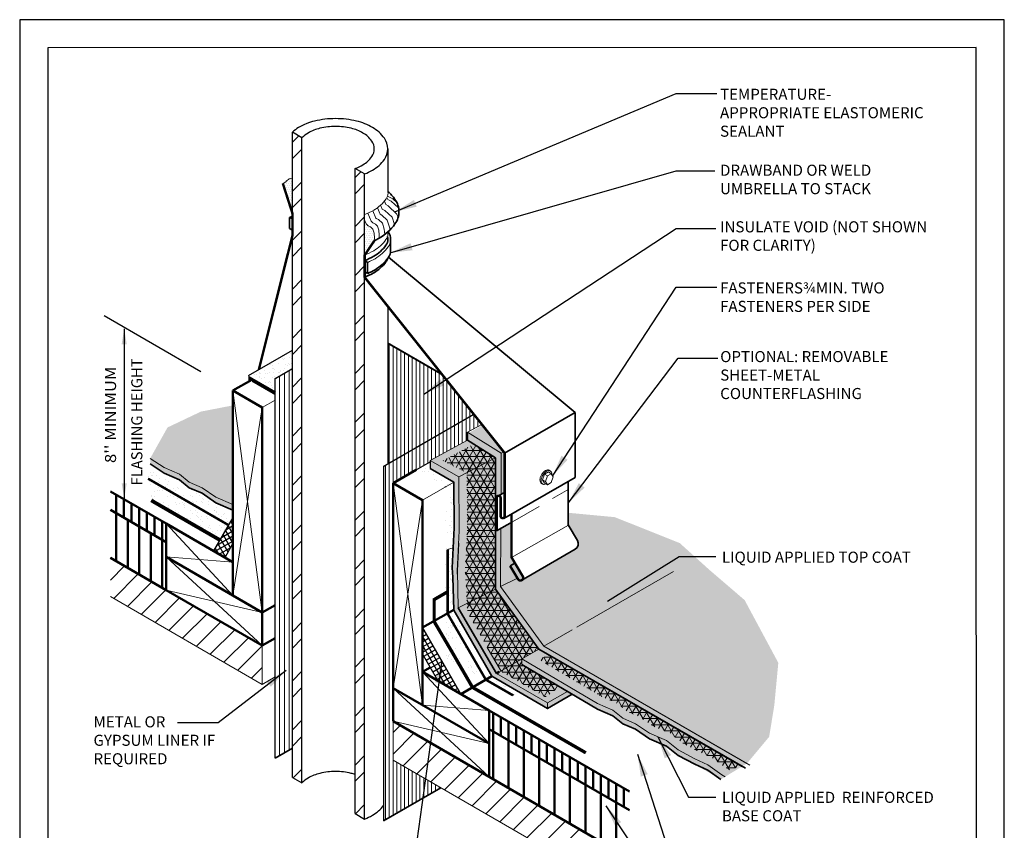
# Model space of a CAD drawing. Units: inches. Extents: x 10 to 18, y 0 to 10.
import ezdxf

# ---------------------------------------------------------------- set-up
doc = ezdxf.new("R2010")
doc.units = ezdxf.units.IN
doc.header["$MEASUREMENT"] = 0
doc.linetypes.add('HIDDEN', pattern=[0.375, 0.25, -0.125])
for name, color, linetype in [('Layer-1', 12, 'Continuous'), ('PDF9_PDF2_Geometry', 7, 'Continuous'), ('R-ANNO-DIMS', 3, 'Continuous'), ('R-ANNO-LDRS', 3, 'Continuous'), ('R-ANNO-TEXT', 2, 'Continuous'), ('R-FLSH', 6, 'Continuous'), ('R-MEMB-FILL-DK', 9, 'Continuous'), ('R-PIPE', 7, 'Continuous'), ('WOOD', 7, 'Continuous')]:
    doc.layers.add(name, color=color, linetype=linetype)
for name, color, linetype, lineweight in [('R-ANNO-TTBL', 2, 'Continuous', 25), ('R-DECK', 1, 'Continuous', 20), ('R-FBRC', 7, 'Continuous', 5), ('R-FSTN', 1, 'Continuous', 13), ('R-HIDD', 8, 'HIDDEN', 13), ('R-INSL', 6, 'Continuous', 50), ('R-MEMB', 3, 'Continuous', 50), ('R-MEMB-MEDM', 6, 'Continuous', 35), ('R-MEMB-PATT', 5, 'Continuous', 25), ('R-MEMB-THIN', 7, 'Continuous', 9), ('R-SLNT', 7, 'Continuous', 20), ('R-SLNT-PATT', 5, 'Continuous', 5), ('R-SMTL-MEDM', 4, 'Continuous', 35), ('R-SMTL-PATT', 5, 'Continuous', 5), ('R-SMTL-THIN', 8, 'Continuous', 9), ('R-WOOD-MEDM', 4, 'Continuous', 50), ('R-WOOD-THIN', 8, 'Continuous', 9)]:
    doc.layers.add(name, color=color, linetype=linetype, lineweight=lineweight)
doc.styles.add('ARIAL', font='arial.ttf')
doc.styles.get("Standard").update_dxf_attribs({"font": 'arial.ttf'})
doc.dimstyles.new('LEADER', dxfattribs={"dimtxt": 0.09, "dimasz": 0.18, "dimexe": 0.0625, "dimexo": 0.0625, "dimgap": 0.0625, "dimtad": 0, "dimtih": 1, "dimtoh": 1, "dimdec": 4, "dimzin": 0, "dimdsep": 46, "dimlunit": 3, "dimtxsty": 'Standard', "dimcen": 0.09375, "dimadec": 0, "dimazin": 0, "dimtfac": 1, "dimtdec": 4, "dimtofl": 0, "dimtmove": 0, "dimatfit": 3, "dimfxl": 1, "dimtolj": 1, "dimtzin": 0, "dimarcsym": 0})
pattern_1 = [(90, (9.846041276120495, -0.9102934924513377), (-0.03125, 6.938893903907228e-18), [])]
pattern_2 = [(0, (9.846041276120495, -0.9102934924513377), (0.0078125, 0.015625), [0, -0.015625])]
pattern_3 = [(45, (9.846041276120495, -0.9233187970679317), (-0.08838834764831843, 0.08838834764831845), [])]
pattern_4 = [(37.50000000000001, (9.65910428039701, -0.8819505677105397), (-0.003149667905480408, 0.09634118845065794), [0, -0.07600000000000001, 0, -0.085, 0, -0.08125]), (7.499999999999999, (9.65910428039701, -0.8819505677105397), (0.08848883526338636, 0.141107303261487), [0, -0.041, 0, -0.0685, 0, -0.02625]), (327.5, (9.59760428039701, -0.8819505677105397), (0.1557070930875748, 0.0002829526768482471), [0, -0.025, 0, -0.09000000000000001, 0, -0.1175]), (317.5, (9.59760428039701, -0.8819505677105397), (0.1503063302286147, 0.04388377824671247), [0, -0.0125, 0, -0.059, 0, -0.0675])]

# ---------------------------------------------------------------- blocks, each defined once
blk = doc.blocks.new('TEMPFA')
at = {"layer": 'R-FSTN', "color": 1}
for p, q in [((-0.0009359833281266106, 0.02079500568960313), (-0.02463085553038624, 0.0344752465339937)), ((0.03024093120811244, 0.03879500568960381), (0.006546059005852811, 0.0524752465339926)), ((-0.01652444059624614, -0.02420499431039502), (-0.04021931279850577, -0.01052475346600801)), ((-0.0009359833281266106, -0.05120499431039605), (-0.02463085553038624, -0.03752475346600903))]:
    blk.add_line(p, q, dxfattribs=at)
for points in [[(-0.04925664546719588, 0.03069295298301711, 0.05875186753532905), (-0.05914585441900044, 0.007703149130932729, 0.07234108405764664), (-0.06207645016944952, -0.01244625351949935, 0.1066170543909308), (-0.0580611517960179, -0.03106267333781432, 0.1568512196708498), (-0.04925664546719588, -0.04078242463040738, 0.0631884058039276), (-0.044285054076731, -0.04286909983898823, 0.1066170543910197)], [(-0.03999214464142042, 0.0253440909373488, 0.05875186753532905), (-0.04988135359322499, 0.002354287085264417, 0.07234108405764664), (-0.05281194934367406, -0.01779511556516766, 0.1066170543909308), (-0.04879665097024599, -0.03641153538348441, 0.1568512196708498), (-0.03999214464142042, -0.04613128667607569, 0.1568512196707352), (-0.02717233993917034, -0.04889633717832176, 0.08682051318415081), (-0.01217712579987307, -0.04471491767833058, 0.01043188964105902)], [(0.01693575672642567, 0.0631684549526419, 0.06318840580397897), (0.01264284729111154, 0.06643064178972935, 0.1568512196707352), (-0.0001769574111349925, 0.06919569229197542, 0.1066170543910197), (-0.01830689908804217, 0.06336483277798166, 0.07234108405767478), (-0.0342914957791649, 0.05075216108465597, 0.05875186753536434), (-0.04925664546719588, 0.03069295298301711, 0.05875186753532905)], [(0.034707052829269, 0.03105945612897898, 0.005960100233139523), (0.03472715281914418, 0.03274560863315301, 0.1066170543910443), (0.03071185444570546, 0.05136202845147864, 0.1568512196708129), (0.02190734811689055, 0.06108177974406104, 0.1568512196707352), (0.009087543414636912, 0.06384683024630533, 0.1066170543910197), (-0.009042398262266715, 0.05801597073231335, 0.07234108405767478), (-0.025026994953393, 0.04540329903898765, 0.05875186753536434), (-0.03999214464142042, 0.0253440909373488, 0.05875186753532905)]]:
    blk.add_lwpolyline(points, format="xyb", dxfattribs=at)
blk.add_lwpolyline([(-0.02463085553038624, -0.03752475346600903), (-0.04021931279850577, -0.01052475346600801), (-0.02463085553038624, 0.0344752465339937), (0.006546059005852811, 0.0524752465339926)], dxfattribs=at)
blk.add_lwpolyline([(0.03024093120811244, 0.03879500568960381), (0.04582938847623197, 0.01179500568960279), (0.03024093120811244, -0.03320499431039536), (-0.0009359833281266106, -0.05120499431039605), (-0.01652444059624614, -0.02420499431039502), (-0.0009359833281266106, 0.02079500568960313)], close=True, dxfattribs=at)

msp = doc.modelspace()

# ---------------------------------------------------------------- hatches: boundary and pattern name
at = {"layer": 'R-ANNO-TTBL'}
h = msp.add_hatch(dxfattribs=at)
h.set_pattern_fill('ANSI37', scale=0.29, angle=344.9242756869929)
h.set_pattern_definition([(29.92427568699291, (-1.463324489392019, 0.8452194111471316), (-0.01808349342596935, 0.03141734816169123), []), (119.9242756869929, (-1.463324489392019, 0.8452194111471316), (-0.03141734816169123, -0.01808349342596935), [])])
h.paths.add_polyline_path([(11.72948342638213, 5.951182449183654), (11.63595268277341, 5.787422807345547), (11.69233794933862, 5.886844595672912), (11.71298052229902, 5.922598580839273)], flags=17)
h.paths.add_polyline_path([(11.5749826142745, 5.683578968111784), (11.66813097382279, 5.629649325154499), (11.73288565291136, 5.743297001197615), (11.73288565291136, 5.956821337222928)])
h = msp.add_hatch(dxfattribs=at)
h.set_pattern_fill('ANSI37', scale=0.29, angle=344.9242756869929)
h.set_pattern_definition([(29.92427568699291, (-0.3477210307910283, -0.04909161338050527), (-0.01808349342596935, 0.03141734816169123), []), (119.9242756869929, (-0.3477210307910283, -0.04909161338050527), (-0.03141734816169123, -0.01808349342596935), [])])
h.paths.add_polyline_path([(13.27253557577049, 5.06144224436698), (13.27253557577049, 4.847903218628864), (13.39648988591963, 4.630357251568948), (13.58437095197434, 4.521580684167218)])
h.paths.add_polyline_path([(13.27268189960947, 5.06144224436698), (13.36885160720873, 4.89311178281791), (13.31246634064352, 4.992533571145275), (13.29182376768313, 5.028287556311636)], flags=17)
at = {"layer": 'R-DECK'}
h = msp.add_hatch(dxfattribs=at)
h.set_pattern_fill('ANSI31,_O', color=256)
h.set_pattern_definition(pattern_3)
h.paths.add_polyline_path([(11.97095654137798, 4.914323910774848), (11.19119789972592, 5.365776897613042), (11.19011487148902, 5.365005153405729), (10.73659477744487, 5.628246760394585), (10.73659477744487, 5.313324045214276), (11.97095654137798, 4.59992644562996)])
h = msp.add_hatch(dxfattribs=at)
h.set_pattern_fill('ANSI31,_O', color=256)
h.set_pattern_definition(pattern_3)
h.paths.add_polyline_path([(14.95484655010656, 2.875626328286584), (14.95484655010656, 3.18819753887438), (13.81422332895594, 3.848469781607917), (13.03446468730388, 4.299922768446106), (13.03446468730388, 3.983488187741334)])
at = {"layer": 'R-FBRC'}
h = msp.add_hatch(dxfattribs=at)
h.set_pattern_fill('NET3', color=256, scale=0.4)
h.set_pattern_definition([(0, (10.07499898665039, -0.7499512394005317), (0, 0.05), []), (59.99999999999999, (10.07499898665039, -0.7499512394005317), (-0.04330127018922193, 0.02500000000000001), []), (120, (10.07499898665039, -0.7499512394005317), (-0.04330127018922194, -0.02499999999999999), [])])
h.paths.add_polyline_path([(13.63492473432935, 4.9015120095263), (13.63243579156046, 4.905820158223523), (13.63089367771369, 4.908478301248118), (13.62849260001769, 4.907024750482233), (13.62842392876004, 4.90526525137169)], flags=17)
h.paths.add_polyline_path([(13.63089367771369, 4.908478301248115), (13.62869710302971, 4.912264539005731), (13.62849260001769, 4.907024750482231)], flags=17)
h.paths.add_polyline_path([(14.38725886377389, 4.580160327409332), (14.07925609638266, 4.761491328472737), (14.07925609638266, 4.806491328472726), (14.2187746635229, 4.8870424107681), (13.8649393584757, 5.37335137169127), (13.86493935847569, 5.846889874265639), (13.86493935847569, 6.439626770256739), (13.68861887450165, 6.55225807240305), (13.43947333577717, 6.417073422351631), (13.63368811098132, 6.319297866249589), (13.63580807752676, 5.847242186421683), (13.6191059035983, 5.523415688263954), (13.63921530930484, 5.181762655359124), (13.9080701978317, 4.707657103862861), (14.27188705540058, 4.496151511942212)])
h = msp.add_hatch(dxfattribs=at)
h.set_pattern_fill('NET3', color=256, scale=0.4)
h.set_pattern_definition([(0, (9.781873899636993, -0.9283540147614886), (0, 0.05), []), (59.99999999999999, (9.781873899636993, -0.9283540147614886), (-0.04330127018922193, 0.02500000000000001), []), (120, (9.781873899636993, -0.9283540147614886), (-0.04330127018922194, -0.02499999999999999), [])])
h.paths.add_polyline_path([(14.29401842367235, 4.841265655969954), (14.22160052531684, 4.79945516286025), (14.72666565398507, 4.501444593750626), (14.85431920700252, 4.445388465055726), (14.9336383528719, 4.381216700252163), (15.03513377843455, 4.336954699181073), (15.14827190404002, 4.259690610608945), (15.28825235227932, 4.200282941404629), (15.38698707651925, 4.122890997360673), (15.51453188875351, 4.054669002247862), (15.62426022188808, 4.003754661336351), (15.74049009629584, 3.920507145386913), (15.76583258157745, 3.905310897834968), (15.86091372684029, 3.938856693367426)])
at = {"layer": 'R-INSL'}
h = msp.add_hatch(dxfattribs=at)
h.set_pattern_fill('ANSI31', color=256, scale=0.5, angle=45, style=0)
h.set_pattern_definition([(90, (9.846041276120495, -0.9233187970679317), (-0.0625, 1.387778780781446e-17), [])])
h.paths.add_polyline_path([(11.19119789972592, 5.754314956437817), (11.19119789972592, 5.905776897613041), (10.73809213299951, 6.167377634003909), (10.73809213299951, 6.015915692828685)])
h.paths.add_polyline_path([(13.81422332895594, 4.388469781607916), (13.81422332895594, 4.237007840432689), (14.95484655010656, 3.576735597699151), (14.95484655010656, 3.72993065783266)])
h = msp.add_hatch(dxfattribs=at)
h.set_pattern_fill('ANSI31', color=256, scale=0.75, angle=45, style=0)
h.set_pattern_definition([(90, (9.846041276120495, -0.9233187970679317), (-0.09375, 1.387778780781446e-17), [])])
h.paths.add_polyline_path([(11.19119789972592, 5.754314956437817), (10.73809213299951, 6.015915692828685), (10.73809213299951, 5.62737763400391), (11.19011487148902, 5.365005153405729), (11.19119789972592, 5.36577689761304), (11.19119789972592, 5.635776897613042)])
h = msp.add_hatch(dxfattribs=at)
h.set_pattern_fill('LINE', color=256, angle=90, style=0)
h.set_pattern_definition([(90, (9.846041276120495, -0.9233187970679317), (-0.125, 7.653789711389858e-18), [])])
h.paths.add_polyline_path([(14.95484655010656, 3.188197538874381), (14.95484655010656, 3.576735597699151), (13.81422332895594, 4.23700784043269), (13.81422332895594, 3.848469781607918)])
at = {"layer": 'R-MEMB-FILL-DK'}
h = msp.add_hatch(color=256, dxfattribs=at)
h.dxf.hatch_style = 1
h.paths.add_polyline_path([(11.59490706912327, 6.074709737108741), (11.73288565291136, 6.016151658705185), (11.73288565291136, 6.866457194122198), (11.47257441729223, 6.815923605375168), (11.20134405042607, 6.687292668579836), (11.06048115379316, 6.436184475652501), (11.06120671271542, 6.390704623431625), (11.17341073314459, 6.316497902594231), (11.29815854410845, 6.261717763847588), (11.37754345911047, 6.197492789679948), (11.48149996824703, 6.152157513796908)])
h = msp.add_hatch(color=256, dxfattribs=at)
h.paths.add_polyline_path([(13.52280537071903, 4.845750223403833), (13.52258434104392, 4.846126658825184), (13.5225836883136, 4.845878211800278)], flags=17)
edge = h.paths.add_edge_path()
edge.add_line((13.52625577120447, 6.243573472043288), (13.53143385344146, 5.870973074600303))
edge.add_line((13.53143385344146, 5.870973074600303), (13.51465593485151, 5.545678017403867))
edge.add_line((13.51465593485151, 5.545678017403867), (13.52693509893649, 5.201889791995405))
edge.add_line((13.52693509893649, 5.201889791995405), (13.83502993388555, 4.665487287812018))
edge.add_line((13.83502993388555, 4.665487287812018), (14.28866706351623, 4.403579768905333))
edge.add_line((14.28866706351623, 4.403579768905333), (14.48987476600957, 4.519747090102975))
edge.add_line((14.48987476600957, 4.519747090102975), (14.69526163116512, 4.398829326345928))
edge.add_line((14.69526163116512, 4.398829326345928), (14.82000944212898, 4.344049187599287))
edge.add_line((14.82000944212898, 4.344049187599287), (14.89939435713101, 4.279824213431642))
edge.add_line((14.89939435713101, 4.279824213431642), (15.00335086626757, 4.234488937548602))
edge.add_line((15.00335086626757, 4.234488937548602), (15.00971757638451, 4.230140995139657))
edge.add_line((15.00971757638451, 4.230140995139657), (15.69564289016419, 3.827208816861588))
edge.add_line((15.69564289016419, 3.827208816861588), (15.9082208291993, 3.956543862553286))
edge.add_line((15.9082208291993, 3.956543862553286), (16.08952692233232, 4.174071208822099))
edge.add_line((16.08952692233232, 4.174071208822099), (16.13124819675395, 4.429801045672537))
edge.add_line((16.13124819675395, 4.429801045672537), (16.16382409392045, 4.774973454301275))
edge.add_line((16.16382409392045, 4.774973454301275), (15.89005141219771, 5.284547413395607))
edge.add_line((15.89005141219771, 5.284547413395607), (15.60534057992816, 5.528846488430425))
edge.add_line((15.60534057992816, 5.528846488430425), (15.36273234760613, 5.747838866874631))
edge.add_line((15.36273234760613, 5.747838866874631), (14.8351680543959, 5.958259099383802))
edge.add_line((14.8351680543959, 5.958259099383802), (14.4574906630288, 5.993807088642221))
edge.add_line((14.4574906630288, 5.993807088642221), (14.4574906630288, 5.897176357850775))
edge.add_line((14.4574906630288, 5.897176357850775), (14.53224102242655, 5.767704937489851))
edge.add_arc((14.48893975223732, 5.742704937489854), 0.05000000000000018, -59.79218998004569, 29.999999999996817, ccw=False)
edge.add_line((14.51409663982439, 5.699494626140228), (14.07969345429209, 5.446586656616918))
edge.add_arc((14.06830268916527, 5.465989624370382), 0.02249943749999778, 300.4156200279434, 391.2418384903621)
edge.add_line((14.08753938780805, 5.477658990811757), (13.9966970651111, 5.631137050052134))
edge.add_line((13.9966970651111, 5.631137050052134), (13.9966970651111, 5.91706305811678))
edge.add_line((13.9966970651111, 5.91706305811678), (13.87515354535206, 5.846889874265639))
edge.add_line((13.87515354535206, 5.846889874265639), (13.87515354535206, 6.115423602463555))
edge.add_arc((13.89145423942518, 6.115423602463556), 0.0163006940731254, 89.99999999997812, 180, ccw=False)
edge.add_line((13.89145423942519, 6.131724296536682), (13.94035632164456, 6.159957926869969))
edge.add_line((13.94035632164456, 6.159957926869969), (13.93860777675721, 6.481645013450061))
edge.add_line((13.93860777675721, 6.481645013450061), (13.76112508277201, 6.704405584098094))
edge.add_line((13.76112508277201, 6.704405584098094), (13.64916871133654, 6.643977452081307))
edge.add_line((13.64916871133654, 6.643977452081307), (13.64916871133654, 6.589437874200248))
edge.add_line((13.64916871133654, 6.589437874200248), (13.33455385541683, 6.417437561320303))
edge.add_line((13.33455385541683, 6.417437561320303), (13.33455385541683, 6.353974700048023))
edge.add_line((13.33455385541683, 6.353974700048023), (13.52625577120447, 6.243573472043288))
at = {"layer": 'R-MEMB-PATT'}
h = msp.add_hatch(dxfattribs=at)
h.set_pattern_fill('AR-SAND', color=256, scale=0.04, style=0)
h.set_pattern_definition([(37.50000000000001, (9.846041276120495, -0.9233187970679317), (-0.002519734324384326, 0.07707295076052635), [0, -0.0608, 0, -0.068, 0, -0.065]), (7.499999999999999, (9.846041276120495, -0.9233187970679317), (0.07079106821070909, 0.1128858426091896), [0, -0.0328, 0, -0.05480000000000001, 0, -0.021]), (327.5, (9.796841276120494, -0.9233187970679317), (0.1245656744700598, 0.000226362141478571), [0, -0.02, 0, -0.07200000000000001, 0, -0.094]), (317.5, (9.796841276120494, -0.9233187970679317), (0.1202450641828917, 0.03510702259736997), [0, -0.01, 0, -0.0472, 0, -0.05400000000000001])])
h.paths.add_polyline_path([(12.21595810649551, 7.313405740622464), (11.94265199982055, 7.155612386362506), (11.94199251177905, 7.156755508193765), (11.85848670962386, 7.108579472699766), (11.87105137463957, 7.06855047603052), (11.87105137463956, 7.084054264731769), (12.07209745729975, 6.967980254788392), (12.07209745729975, 7.084162244708399), (12.21595810649551, 7.16444511618054)])
h = msp.add_hatch(dxfattribs=at)
h.set_pattern_fill('AR-SAND', color=256, scale=0.05, style=0)
h.set_pattern_definition(pattern_4)
h.paths.add_polyline_path([(13.33455385541683, 6.353974700048024), (13.33455385541683, 6.408360165795073), (13.22070831035279, 6.342066146355182), (13.45105842580048, 6.206817009944189), (13.52131389224727, 6.246419502576075)])
h.paths.add_polyline_path([(13.53143385344146, 5.870973074600295), (13.52625577120447, 6.243573472043286), (13.45682506857142, 6.20348763718807), (13.46302854010829, 4.811341825693742), (13.94873103300435, 4.525530595510621), (14.0020987867222, 4.569030040653576), (13.5225836883136, 4.845878211800277), (13.5347894593211, 5.203615213635044), (13.51465593485151, 5.54567801740387)])
h = msp.add_hatch(dxfattribs=at)
h.set_pattern_fill('AR-SAND', color=256, scale=0.05, style=0)
h.set_pattern_definition(pattern_4)
h.paths.add_polyline_path([(11.29815854410845, 6.261717763847589), (11.17341073314459, 6.316497902594229), (11.06048115379316, 6.39118447565251), (11.04284851208899, 6.271206789320122), (11.73288565291136, 5.872813660315494), (11.73288565291136, 6.016151658705184), (11.59490706912327, 6.074709737108744), (11.48149996824704, 6.152157513796904), (11.37754345911048, 6.197492789679945)])
h = msp.add_hatch(dxfattribs=at)
h.set_pattern_fill('AR-SAND', color=256, scale=0.05, style=0)
h.set_pattern_definition(pattern_4)
h.paths.add_polyline_path([(11.04284851208899, 6.271206789320122), (11.06859365637192, 6.094534509353704), (11.73288565291136, 5.711005346331145), (11.73288565291136, 5.872813660315494)])
h = msp.add_hatch(dxfattribs=at)
h.set_pattern_fill('AR-SAND', color=256, scale=0.05, style=0)
h.set_pattern_definition([(37.50000000000001, (10.27879975440684, -2.441809761627184), (-0.003149667905480408, 0.09634118845065794), [0, -0.07600000000000001, 0, -0.085, 0, -0.08125]), (7.499999999999999, (10.27879975440684, -2.441809761627184), (0.08848883526338636, 0.141107303261487), [0, -0.041, 0, -0.0685, 0, -0.02625]), (327.5, (10.21729975440684, -2.441809761627184), (0.1557070930875748, 0.0002829526768482249), [0, -0.025, 0, -0.09000000000000001, 0, -0.1175]), (317.5, (10.21729975440684, -2.441809761627184), (0.1503063302286147, 0.04388377824671246), [0, -0.0125, 0, -0.059, 0, -0.0675])])
h.paths.add_polyline_path([(13.67168792669187, 4.929222229423356), (13.67157503248054, 4.929287329512161), (13.67161867664421, 4.93056648936615), (13.47712084159339, 4.81855480873787)], flags=17)
h.paths.add_polyline_path([(14.00470799439785, 5.12250687139022), (14.00470454657508, 5.122391288211542), (14.00480722716823, 5.122450422164393)])
h.paths.add_polyline_path([(13.78722763356096, 4.637888616851581), (13.67877353545716, 4.82561345620722), (13.67589258293053, 4.827276774923994), (13.56712118000607, 4.764656498208018)])
h.paths.add_polyline_path([(13.87400107705575, 4.687987287811817), (13.89557506431239, 4.700443035161931), (13.85213717056207, 4.725521914811711)])
h.paths.add_polyline_path([(13.5146559348515, 5.545678017403872), (13.52377061887923, 5.722396103513857), (13.47712084159339, 5.695462842040239), (13.47712084159339, 4.81855480873787), (13.58543806442912, 4.880934907558241), (13.59249443621461, 5.08774898631003), (13.52693509893649, 5.201889791995399), (13.51907523394716, 5.470595393810754)])
h = msp.add_hatch(dxfattribs=at)
h.set_pattern_fill('AR-SAND', color=256, scale=0.05, style=0)
h.set_pattern_definition([(37.50000000000001, (9.743605327797583, -0.9341289283255545), (-0.003149667905480408, 0.09634118845065794), [0, -0.07600000000000001, 0, -0.085, 0, -0.08125]), (7.499999999999999, (9.743605327797583, -0.9341289283255545), (0.08848883526338636, 0.141107303261487), [0, -0.041, 0, -0.0685, 0, -0.02625]), (327.5, (9.682105327797583, -0.9341289283255545), (0.1557070930875748, 0.0002829526768482471), [0, -0.025, 0, -0.09000000000000001, 0, -0.1175]), (317.5, (9.682105327797583, -0.9341289283255545), (0.1503063302286147, 0.04388377824671247), [0, -0.0125, 0, -0.059, 0, -0.0675])])
h.paths.add_polyline_path([(13.42957540082334, 4.789568777031093), (13.49034191687974, 4.684367415448994), (13.49040827194498, 4.684329105334216), (13.42962993957686, 4.789600264995116)], flags=17)
at = {"layer": 'R-SLNT-PATT'}
h = msp.add_hatch(dxfattribs=at)
h.set_pattern_fill('DOTS', color=256, scale=0.25, style=0)
h.set_pattern_definition(pattern_2)
h.paths.add_polyline_path([(12.21595810649551, 8.711846310532763), (12.19930002525034, 8.710176745878513), (12.18921735853584, 8.706577509478445), (12.18273565482534, 8.701538619446666), (12.16905202510682, 8.690740910246472), (12.16185009909872, 8.682822661790887), (12.14960691397544, 8.675624188990753), (12.13801582015491, 8.669727486846028), (12.21595810649551, 8.425973869369388)])
h = msp.add_hatch(dxfattribs=at)
h.set_pattern_fill('DOTS', color=256, scale=0.25, style=0)
h.set_pattern_definition(pattern_2)
h.paths.add_polyline_path([(12.8788722212573, 8.266205443532245), (12.86867150965533, 8.299341880571903), (12.85082022723086, 8.315910073511528), (12.83041872978486, 8.326105880615884), (12.81639276989266, 8.341399616852616), (12.80287358649313, 8.372990500164589), (12.80287358649313, 8.0871180590012), (12.88081587283374, 8.203364441524586), (12.88269746954752, 8.226696620657325)])
at = {"layer": 'R-SMTL-PATT'}
h = msp.add_hatch(dxfattribs=at)
h.set_pattern_fill('ANSI31', color=256, scale=0.25, angle=45, style=0)
h.set_pattern_definition(pattern_1)
h.paths.add_polyline_path([(12.99124890506572, 6.390434094372537), (13.68990027974511, 6.793800653613378), (13.43201516144285, 7.117475231820066), (12.99124890506572, 7.371951748589103)])
h = msp.add_hatch(dxfattribs=at)
h.set_pattern_fill('ANSI31', color=256, scale=0.3125, angle=45, style=0)
h.set_pattern_definition([(90, (9.846041276120495, -0.9102934924513377), (-0.0390625, 6.938893903907228e-18), [])])
h.paths.add_polyline_path([(12.074500775714, 3.999015619785794), (12.21595810649551, 4.080686047791345), (12.21595810649551, 7.164445116180538), (12.074500775714, 7.082774688174986)])
h = msp.add_hatch(dxfattribs=at)
h.set_pattern_fill('ANSI31', color=256, scale=0.25, angle=45, style=0)
h.set_pattern_definition(pattern_1)
h.paths.add_polyline_path([(13.63906356546508, 6.583913379031362), (13.63906356546508, 6.649142789272581), (13.75476016992788, 6.712394259418753), (13.68990027974511, 6.793800653613378), (12.99124890506572, 6.390434094372536), (12.95722563292026, 6.370790749040633), (12.95722563292026, 3.491079722875289), (13.03446468730388, 3.535673711715627), (13.03446468730388, 6.234538340453046), (13.33455385541683, 6.408360165795073), (13.33455385541683, 6.417437561320303)])
h = msp.add_hatch(dxfattribs=at)
h.set_pattern_fill('ANSI31', color=256, scale=0.25, angle=45, style=0)
h.set_pattern_definition([(90, (9.846041276120495, -0.9233187970679317), (-0.03125, 6.938893903907228e-18), [])])
h.paths.add_polyline_path([(13.42243581321464, 3.759668945698007), (13.26616472919933, 3.849821210239574), (13.03364146410841, 3.583785263466278), (13.03354127612049, 3.535140580020329)])
h.paths.add_polyline_path([(13.26616472919933, 3.849821210239574), (13.03446468730388, 3.983488187741334), (13.03364146410841, 3.583785263466277)])
at = {"layer": 'R-SMTL-THIN'}
h = msp.add_hatch(dxfattribs=at)
h.set_pattern_fill('ANSI32', color=256, scale=0.75, style=0)
h.set_pattern_definition([(45, (9.846041276120495, -0.9233187970679317), (-0.1988737822087165, 0.1988737822087165), []), (45, (9.978623797370496, -0.9233187970679317), (-0.1988737822087165, 0.1988737822087165), [])])
h.paths.add_polyline_path([(12.21595810649551, 3.844167855939993), (12.29353371925615, 3.799379555030089), (12.29353371925615, 9.04041727040623), (12.21595810649551, 9.085205571316134)])
h.paths.add_polyline_path([(12.80287358649313, 8.74634976094795), (12.72529797373249, 8.791138061857858), (12.72529797373249, 3.550100346481717), (12.80287358649314, 3.505312045571807)])

# ---------------------------------------------------------------- linework, layer by layer
msp.add_line((13.33455385541683, 6.417437561320303), (13.33455385541683, 6.353974700048023))
at = {"layer": 'Layer-1', "color": 7, "linetype": 'Continuous'}
for p, q in [((11.73288565291136, 5.956821337222931), (11.57503695026944, 5.683547509470738)), ((13.27253557577049, 5.06144224436698), (13.58472243373707, 4.520972185237058))]:
    msp.add_line(p, q, dxfattribs=at)
at = {"layer": 'PDF9_PDF2_Geometry', "lineweight": 25}
for points in [[(17.99999999999999, 0), (17.99999999999999, 10), (9.999999999999998, 10), (9.999999999999998, 0)], [(10.22874769088995, 9.771852800440541), (10.22746693150301, 0.2275000000000014), (17.77510093551619, 0.2275), (17.77125230911005, 9.77314719955946)]]:
    msp.add_lwpolyline(points, close=True, dxfattribs=at)
at = {"layer": 'R-ANNO-LDRS'}
for p, q in [((11.47207970213286, 7.139615243402499), (10.68715552641926, 7.592682124433033)), ((10.84905509765556, 7.488170690277501), (10.84905509765556, 6.109342929644724))]:
    msp.add_line(p, q, dxfattribs=at)
for points in [[(10.82822176432223, 7.363170690277501), (10.8698884309889, 7.363170690277501), (10.84905509765556, 7.488170690277501)], [(10.82822176432223, 6.234342929644724), (10.8698884309889, 6.234342929644724), (10.84905509765556, 6.109342929644724)]]:
    msp.add_solid(points, dxfattribs=at)
at = {"layer": 'R-ANNO-TTBL', "color": 7}
for p, q in [((11.66813097382279, 5.629649325154497), (11.73288565291136, 5.743297001197615)), ((13.39648988591962, 4.630357251568952), (13.27253557577049, 4.84790321862886))]:
    msp.add_line(p, q, dxfattribs=at)
at = {"layer": 'R-DECK'}
for p, q in [((10.73659477744487, 5.313324045214278), (11.97095654137798, 4.599926445629959)), ((11.97095654137798, 4.599926445629959), (11.97095654137798, 4.914323910774848)), ((11.97095654137798, 4.599926445629959), (12.074500775714, 4.659707737196896)), ((13.03446468730388, 4.299922768446106), (13.03446468730388, 3.983488187741334)), ((13.03446468730388, 3.983488187741334), (14.95484655010656, 2.875626328286584))]:
    msp.add_line(p, q, dxfattribs=at)
at = {"layer": 'R-FBRC'}
for points in [[(11.06048115379316, 6.436184475652503), (11.17341073314459, 6.361497902594222), (11.29815854410845, 6.306717763847582), (11.37754345911048, 6.242492789679938), (11.48149996824704, 6.197157513796897), (11.59490706912327, 6.119709737108737), (11.73288565291136, 6.061151658705176)], [(14.07925609638266, 4.806491328472729), (14.69526163116512, 4.443829326345919), (14.82000944212899, 4.389049187599279), (14.89939435713101, 4.324824213431635), (15.00335086626757, 4.279488937548595), (15.11675796714381, 4.202041160860435), (15.25473655093189, 4.143483082456874), (15.3511325866767, 4.067924289318472), (15.48533093376891, 3.996143408394391), (15.5911775612534, 3.94703019285443), (15.7045846065183, 3.865804476509349), (15.73221006244588, 3.849239279278462)]]:
    msp.add_lwpolyline(points, dxfattribs=at)
at = {"layer": 'R-FLSH'}
for p, q in [((11.85848670962386, 7.108579472699766), (12.21595810649551, 7.314811306408435)), ((13.22070831035279, 6.342066146355182), (13.33455385541683, 6.408360165795073)), ((13.45682506857142, 6.203487637188065), (13.46500415852429, 6.208209836974082))]:
    msp.add_line(p, q, dxfattribs=at)
for points, const_width in [([(11.87345469305381, 7.067162919497111), (11.87345469305381, 7.082666708198358), (12.074500775714, 6.966592698254978)], 0.03), ([(11.69649646988393, 5.89382296493197), (11.04284851208899, 6.271206789320122)], 0.02)]:
    msp.add_lwpolyline(points, dxfattribs=dict(at, const_width=const_width))
msp.add_lwpolyline([(14.05810169915911, 4.536696744082646, 0, 0, 0), (14.01057237791576, 4.509255677668399, 0.02, 0.02, 0), (13.78722763356096, 4.637888616851584, 0.02, 0.02, 0), (13.63243579156031, 4.905820158224262, 0.02, 0.02, 0), (13.47712084159339, 5.173536677118543, 0.02, 0.02, 0), (13.47712084159339, 5.695462842040239, 0, 0, 0)], format="xyseb", dxfattribs=at)
at = {"layer": 'R-HIDD'}
msp.add_line((14.0038857485381, 5.92121344642848), (14.46055178058011, 6.184869702957696), dxfattribs=at)
at = {"layer": 'R-INSL'}
for p, q in [((10.73809213299951, 6.167377634003909), (11.19119789972592, 5.905776897613041)), ((10.73659477744487, 6.016780191461226), (11.19119789972592, 5.754314956437817)), ((11.19011487148902, 5.365005153405729), (10.73659477744487, 5.628246760394587)), ((13.81422332895594, 4.388469781607915), (14.95484655010656, 3.72993065783266)), ((14.95484655010656, 3.576735597699151), (13.81422332895594, 4.23700784043269)), ((13.81422332895594, 4.23700784043269), (13.81422332895594, 3.848469781607917)), ((14.95484655010656, 3.18819753887438), (13.81422332895594, 3.848469781607917))]:
    msp.add_line(p, q, dxfattribs=at)
at = {"layer": 'R-MEMB', "const_width": 0.03}
msp.add_lwpolyline([(11.62640677606435, 5.772480954541773), (11.06859365637192, 6.094534509353704)], dxfattribs=at)
at = {"layer": 'R-MEMB'}
msp.add_lwpolyline([(14.59994981460402, 4.043734997002946, 0.027, 0.027, 0), (13.67898576593999, 4.575453838413173, 0.027, 0.027, 0), (13.58497225630738, 4.738114220125089, 0.027, 0.027, 0), (13.52419392393933, 4.843385379785851, 0.027, 0.027, 0), (13.36756997437077, 5.110131473592026, 0.027, 0.027, 0), (13.36756997437077, 5.288717960217536, 0.027, 0.027, 0), (13.47583920875542, 5.35122723183447, 0, 0, 0)], format="xyseb", dxfattribs=at)
at = {"layer": 'R-MEMB-MEDM'}
for p, q in [((13.63906356546508, 6.64914278927258), (13.63906356546508, 6.583913379031361)), ((13.8653622036425, 6.439356662095336), (13.63906356546508, 6.583913379031361)), ((13.8649393584757, 5.373351371691271), (13.86493935847569, 6.439626770256739)), ((13.8649393584757, 5.373351371691271), (14.2187746635229, 4.887042410768099)), ((13.52693509893649, 5.201889791995402), (13.83502993388562, 4.665487287811906)), ((13.56264394557815, 5.222506304216414), (13.87400107705575, 4.687987287811815))]:
    msp.add_line(p, q, dxfattribs=at)
for points in [[(11.06048115379316, 6.39118447565251), (11.17341073314459, 6.316497902594229), (11.29815854410845, 6.261717763847589), (11.37754345911048, 6.197492789679945), (11.48149996824704, 6.152157513796904), (11.59490706912327, 6.074709737108744), (11.73288565291136, 6.016151658705184), (11.7352869947479, 6.014269397783562)], [(13.51907523394716, 5.4705953938108), (13.51465593485151, 5.545678017403867), (13.53143385344146, 5.870973074600295), (13.52625577120447, 6.243573472043288), (13.33455385541683, 6.353974700048023)], [(13.52693509893649, 5.201889791995402), (13.51907523394716, 5.47059539381082)], [(14.21877466350147, 4.887042410780472), (15.8695851487812, 3.933850245575583)], [(14.2187746635229, 4.887042410768099), (15.89593004088675, 3.918736302174237)], [(13.52280537071902, 4.845750223403833), (13.5225836883136, 4.845878211800278), (13.52259173549443, 4.846114065343816)], [(14.07925609638266, 4.761491328472737), (14.69526163116512, 4.398829326345926), (14.82000944212899, 4.344049187599286), (14.89939435713101, 4.279824213431643), (15.00335086626757, 4.234488937548602), (15.11675796714381, 4.157041160860442), (15.25473655093189, 4.098483082456881), (15.3511325866767, 4.022924289318479), (15.48533093376891, 3.951143408394398), (15.5911775612534, 3.902030192854437), (15.69564289016419, 3.827208816861588)], [(14.48987476600957, 4.519747090102975), (14.28866706351607, 4.40357976890524), (13.83502993388562, 4.665487287811906)], [(14.28866706351616, 4.403579768905296), (13.83502993388562, 4.665487287811906)]]:
    msp.add_lwpolyline(points, dxfattribs=at)
at = {"layer": 'R-MEMB-THIN'}
for p, q in [((13.63906356546508, 6.64914278927258), (13.75476016992788, 6.712394259418754)), ((13.33455385541683, 6.417437561320303), (13.63906356546508, 6.583913379031362)), ((13.91328273355484, 6.479003127887681), (13.93267367133667, 6.48909297741818)), ((13.56882258581322, 6.285545842699896), (13.86493935847569, 6.439626770256739)), ((13.47712084159339, 5.695462842040239), (13.52304489414649, 5.708325546002081)), ((13.90583215570485, 5.393756831033645), (14.04404203121745, 5.462723401837867)), ((14.52678725883856, 5.064873565587394), (15.31153133540708, 5.517945769439206)), ((13.56264394557815, 5.222506304216414), (13.8649393584757, 5.373351371691269)), ((13.90583215570485, 5.393756831033646), (14.25774580669304, 4.909542410768007)), ((14.25774579414183, 4.909542403521566), (14.48781611566842, 5.042373565587486)), ((13.62436121914834, 4.902028421675359), (13.63232895486025, 4.906004312740208)), ((13.63976402544599, 4.893135607312843), (13.62436121914808, 4.902028421675212)), ((13.62450773361618, 4.905782424218121), (13.63041978973471, 4.909295142383531)), ((13.87400107705575, 4.687987287811816), (14.2187746635229, 4.8870424107681)), ((14.07925609638266, 4.806491328472726), (14.07925609638266, 4.761491328472734)), ((14.2886670635162, 4.44857976890531), (13.87400107705582, 4.687987287811853)), ((14.28866706351614, 4.448579768905272), (13.87400107705575, 4.687987287811816)), ((14.2886670635162, 4.448579768905311), (14.45128399781316, 4.542466699696521)), ((14.28866706351607, 4.40357976890524), (14.2886670635162, 4.448579768905311))]:
    msp.add_line(p, q, dxfattribs=at)
for points in [[(13.91097592668515, 6.142995147931257), (13.91328273355484, 6.479003127887681), (13.63889539008611, 6.649247133918623)], [(13.55724657616395, 5.461683782521659), (13.5536270780218, 5.523178017403874), (13.57040499661175, 5.848473074600301), (13.56882258581322, 6.285545842699896), (13.33455385541683, 6.417437561320303)], [(13.90583215570485, 5.393756831033646), (13.90907752977658, 5.866475895805126)], [(13.56264394557815, 5.222506304216413), (13.55588833525946, 5.521872479928925), (13.56753405121939, 5.747662932956107)], [(13.62436121914834, 4.902028421675359), (13.62500884727941, 4.918621988758463)], [(15.9071494748908, 3.957162471784673), (14.25774579414183, 4.909542403521566)], [(15.93349436699635, 3.942048528383326), (14.25774580669304, 4.909542410768007)]]:
    msp.add_lwpolyline(points, dxfattribs=at)
at = {"layer": 'R-PIPE'}
for p, q in [((12.21595810649551, 3.844167855939993), (12.21595810649551, 9.085205571316138)), ((12.29353371925615, 9.04041727040623), (12.21595810649551, 9.085205571316134)), ((12.29353371925615, 3.799379555030089), (12.29353371925615, 9.04041727040623)), ((12.99124890506572, 8.950730485499786), (12.99124890506572, 8.60491203685692)), ((12.72529797373249, 3.550100346481718), (12.72529797373249, 8.791138061857854)), ((12.80287358649313, 8.74634976094795), (12.72529797373249, 8.791138061857858)), ((12.80287358649314, 3.505312045571807), (12.80287358649313, 8.74634976094795)), ((12.99124890506572, 7.67068602994528), (12.99124890506572, 6.390434094372536)), ((12.21595810649551, 3.844167855939993), (12.29353371925615, 3.799379555030089)), ((12.72529797373249, 3.550100346481718), (12.80287358649314, 3.505312045571807))]:
    msp.add_line(p, q, dxfattribs=at)
for points in [[(12.56633521286128, 9.19605452007638, 0.0587518675353824), (12.39572061124798, 9.175937226618991, 0.07234108405766347), (12.2658758596845, 9.124200773936941, 0.05279291353805154), (12.21595810649551, 9.085205571316138, 0.1575655217591962)], [(12.56633521286128, 9.132651755335822, 0.05875186753537506), (12.43981509822339, 9.117733675345214, 0.07234108405765972), (12.34352807063255, 9.079368249042918, 0.06924658133402173), (12.29353371925615, 9.040417270406227, 0.156851219670782)], [(12.80287358649313, 8.74634976094795, 0.03660594639277766), (12.86679456603806, 8.777260197062638, 0.1066170543910046), (12.9636855894208, 8.865027630909434, 0.1568512196707722), (12.99124890506572, 8.950730485499786, 0.1568512196707791), (12.9636855894208, 9.036433340090142, 0.1066170543910079), (12.86679456603806, 9.124200773936941, 0.07234108405767024), (12.73694981447458, 9.175937226618995, 0.05875186753537893), (12.56633521286128, 9.19605452007638, 0.0587518675353824)], [(12.72529797373249, 8.791138061857858, 0.05139818735180592), (12.78914235509001, 8.822092721956658, 0.1066170543910132), (12.86099238005769, 8.887177103286103, 0.1568512196707787), (12.88143209519474, 8.950730485499786, 0.15685121967076), (12.8609923800577, 9.014283867713477, 0.1066170543910042), (12.78914235509001, 9.079368249042918, 0.07234108405765743), (12.69285532749918, 9.117733675345214, 0.05875186753537446), (12.56633521286128, 9.132651755335822, 0.05843371558688365)], [(12.56633521286128, 3.891614039959685, 0.05875186753537506), (12.43981509822339, 3.876695959969079, 0.07234108405765972), (12.34352807063255, 3.838330533666779, 0.06924658133402173), (12.29353371925615, 3.799379555030089, 0.156851219670782)], [(12.72529797373249, 3.867308837362064, 0.02346212553230794), (12.69285532749918, 3.876695959969079, 0.05875186753537446), (12.56633521286128, 3.891614039959685, 0.05875186753537506)], [(12.80287358649314, 3.505312045571807, 0.03660594639277766), (12.86679456603806, 3.536222481686495, 0.09780026392788653), (12.95722563292026, 3.615309633559984, 0.1568512196707691)]]:
    msp.add_lwpolyline(points, format="xyb", dxfattribs=at)
at = {"layer": 'R-SLNT'}
for points in [[(12.13801582015491, 8.669727486846028), (12.21595810649551, 8.42597386936939), (12.21595810649551, 8.711846310532763), (12.19930002525034, 8.710176745878513), (12.18921735853584, 8.706577509478443), (12.18273565482537, 8.701538619446673), (12.16905202510682, 8.690740910246472), (12.16185009909872, 8.682822661790883), (12.14960691397544, 8.675624188990756)], [(12.80287358649314, 8.372990500164573), (12.81639276989267, 8.341399616852616), (12.83041872978485, 8.32610588061588), (12.85082022723086, 8.315910073511528), (12.86867150965533, 8.299341880571902), (12.8788722212573, 8.266205443532247), (12.88269746954752, 8.226696620657325), (12.88081587283374, 8.203364441524588), (12.80287358649314, 8.08711805900121)]]:
    msp.add_lwpolyline(points, close=True, dxfattribs=at)
msp.add_lwpolyline([(12.80287358649313, 8.41675070654545, 0.03590682954907352), (12.87740363740793, 8.452919896493846, 0.1066170543910073), (12.97739588245539, 8.543496530386225, 0.1568512196707786), (12.99253377443176, 8.590564908210101, 0.04468850295501001), (12.99124890506572, 8.60491203685692, 0.1066170543910094)], format="xyb", dxfattribs=at)
at = {"layer": 'R-SLNT-PATT'}
for p, q in [((12.94473761447269, 8.46187022812833), (12.93168007941618, 8.492382357013726)), ((12.97466411599886, 8.497220882001962), (12.96287678312037, 8.524764872383548)), ((12.99095330534701, 8.539386888756294), (12.9842752610177, 8.55499177500752))]:
    msp.add_line(p, q, dxfattribs=at)
for points in [[(12.98891607867935, 8.565558336579567), (13.0321617648882, 8.543945968377272), (13.06470121308056, 8.513745345084189)], [(12.97466411599886, 8.497220882001962), (12.99333347548264, 8.487890724322977), (13.06547341886598, 8.42093595478832), (13.07430917903349, 8.392233485596694)], [(12.99095330534701, 8.539386888756294), (13.01921900175302, 8.525260887025848), (13.07864850511605, 8.470102974299362)], [(12.8281284454064, 8.42754195790667), (12.85536391306297, 8.363899616852613), (12.86938987295516, 8.348605880615882), (12.88979137040115, 8.338410073511529), (12.90764265282563, 8.321841880571899), (12.9178433644276, 8.288705443532248), (12.92166861271782, 8.249196620657326), (12.91978701600404, 8.225864441524589), (12.91782775273351, 8.222942314418717)], [(12.8683954095482, 8.447826055026525), (12.89371555057572, 8.38865934376863), (12.89693881003053, 8.385144740824998), (12.91567689667152, 8.375780236214396), (12.94710034433572, 8.346615399126005), (12.96219417271197, 8.297583947871143), (12.96630886251656, 8.255085647541126)], [(12.90691261250178, 8.472198897737545), (12.92963023814348, 8.419113601121417), (12.9415624229419, 8.413150398917256), (12.9865580358458, 8.371388917680115), (13.00654498099633, 8.306462452210042), (13.00795279619902, 8.291921926402637)], [(12.94473761447269, 8.46187022812833), (12.96744794921226, 8.45052056162012), (13.02601572735589, 8.396162436234217), (13.04487087749006, 8.334912543121533)]]:
    msp.add_lwpolyline(points, dxfattribs=at)
at = {"layer": 'R-SMTL-MEDM'}
for p, q in [((12.21595810649551, 8.42597386936939), (12.21595810649551, 8.24597386936939)), ((12.19345810649551, 8.393964250426162), (12.21595810649551, 8.380973869369392)), ((12.19345810649551, 8.303964250426162), (12.19345810649551, 8.393964250426162)), ((12.21595810649551, 8.380973869369392), (12.21595810649551, 8.290973869369392)), ((12.19345810649551, 8.303964250426162), (12.21595810649551, 8.290973869369392)), ((13.01306164329533, 8.203524419547527), (13.01374486147335, 8.126330980628481)), ((12.80287358649314, 7.952118059001208), (12.80287358649314, 8.042118059001208)), ((12.80287358649314, 8.042118059001208), (12.82735218155078, 8.027985335555293)), ((12.82537358649314, 8.029127677944441), (12.82537358649314, 7.939127677944441)), ((12.99756930808828, 8.06992747297318), (14.51231669255634, 6.809671868761697)), ((12.80287358649314, 7.952118059001208), (12.82735218155078, 7.937985335555293)), ((13.94035632164456, 6.47945039464998), (14.51231669255634, 6.809671868761694)), ((14.51231669255634, 6.281112026933883), (14.51231669255634, 6.809671868761694)), ((14.51231669255634, 6.800869932176008), (14.51231669255634, 6.809671868761694)), ((13.93412458990029, 5.94729266082209), (14.51231669255634, 6.281112026933883)), ((14.4574906630288, 5.897176357850775), (14.4574906630288, 6.24945820402756)), ((13.89145423942518, 6.131724296536678), (13.94187563256218, 6.16083510143724)), ((13.87515354535206, 5.84688987426564), (14.0038857485381, 5.92121344642848)), ((14.53224102242654, 5.767704937489849), (14.4574906630288, 5.897176357850775)), ((14.07955240791528, 5.44650453992451), (14.51409663982439, 5.699494626140229)), ((13.98455473924241, 5.562170425378762), (14.02393156443577, 5.585124376920946)), ((12.21595810649551, 4.080686047791346), (12.074500775714, 3.999015619785794)), ((13.42243581321464, 3.759668945698007), (12.95722563292026, 3.491079722875289))]:
    msp.add_line(p, q, dxfattribs=at)
for points, const_width in [([(12.13801582015491, 8.669727486846028), (12.21595810649551, 8.42597386936939), (12.21595810649551, 8.24597386936939), (11.94265199982055, 7.155612386362506)], 0.02), ([(13.94035632164456, 6.47945039464998), (12.80287358649314, 7.90711805900121), (12.80287358649314, 8.08711805900121), (12.88081587283374, 8.203364441524588)], 0.02), ([(13.43201516144285, 7.117475231820066), (12.99124890506572, 7.371951748589103)], 0.015), ([(12.074500775714, 3.999015619785794), (12.074500775714, 7.082774688174986), (12.21595810649551, 7.164445116180538)], 0.01125), ([(12.95722563292026, 3.491079722875289), (12.95722563292026, 6.370790749040635), (13.68990027974511, 6.793800653613378)], 0.01125)]:
    msp.add_lwpolyline(points, dxfattribs=dict(at, const_width=const_width))
for points in [[(12.88081587283374, 8.203364441524588, 0.0171063020538497), (12.9211187680419, 8.224829933717185, 0.1066170543910088), (13.04923780589556, 8.340884845583663, 0.1568512196707712), (13.08124890506573, 8.440417231774045, 0.156851219670772), (13.04923780589555, 8.539949617964432, 0.05325367175274481), (12.99124890506572, 8.60491203685692, 0.07234108405765485)], [(12.21595810649551, 8.403244834003825, 0.01014165186328993), (12.19345810649551, 8.393964250426162, 0.03693987136610238)], [(13.01306164329533, 8.203524419547527, 0.02886991503277498), (13.01374890506573, 8.215417231774044, 0.1568512196707739), (12.99439271129091, 8.275601611689549, 0.001729224825394556), (12.99300525830976, 8.277521455477366, 0.0723410840576555)], [(12.80287358649314, 8.042118059001208, 0.03530686320821694), (12.8761187680419, 8.077772220057788, 0.1066170543910073), (12.97611101308937, 8.168348853950167, 0.1568512196707786), (12.99124890506572, 8.215417231774044, 0.07071677041004401), (12.98805065639827, 8.237917231774045, 0.1066170543910094)], [(12.82735218155076, 7.937985335555304, 0.02803381545927341), (12.8873687680419, 7.968286648472635, 0.1066170543910077), (12.99439271129091, 8.065232851858546, 0.1568512196707711), (13.01374890506573, 8.125417231774044, 0.002212627987855793), (13.01374486147335, 8.126330980628488, 0.1066170543910074)], [(12.80287358649314, 7.90711805900121, 0.03530686320821694), (12.8761187680419, 7.942772220057787, 0.1066170543910073), (12.97611101308937, 8.03334885395017, 0.07849196277313679), (12.987424501954, 8.05586180127563, 0.1568512196707756)]]:
    msp.add_lwpolyline(points, format="xyb", dxfattribs=at)
at = {"layer": 'R-SMTL-MEDM', "const_width": 0.02}
for points in [[(13.93860777675722, 6.481645013450045), (13.94035632164456, 6.47945039464998), (13.94035632164456, 6.438915375749136), (13.94035632164456, 6.137113155796134), (13.94035632164456, 5.966756751429244, -1), (13.90775493349831, 5.966756751429244), (13.90775493349831, 6.115423602463554, 0.9999999999999803), (13.87515354535206, 6.115423602463551), (13.87515354535206, 5.84688987426564)], [(13.98455473924241, 5.562170425378762), (14.04881760471942, 5.45473990562037, 0.9999999999999867), (14.08778777361114, 5.477239343120369), (13.9966970651111, 5.631137050052136), (13.9966970651111, 5.983418896228912)]]:
    msp.add_lwpolyline(points, format="xyb", dxfattribs=at)
at = {"layer": 'R-SMTL-MEDM'}
msp.add_arc((14.48893975223732, 5.742704937489851), 0.05, 300.2078100199609, 29.99999999999915, dxfattribs=at)
at = {"layer": 'R-SMTL-THIN'}
for p, q in [((13.94035632164456, 6.47945039464998), (14.51231669255634, 6.809671868761694)), ((13.9966970651111, 5.631137050052136), (14.45945858469388, 5.893767817541537))]:
    msp.add_line(p, q, dxfattribs=at)
for points in [[(12.80287358649314, 8.08711805900121, 0.03530686320821694), (12.8761187680419, 8.122772220057787, 0.1066170543910073), (12.97611101308937, 8.21334885395017, 0.1568512196707786), (12.99124890506572, 8.260417231774046, 0.04468850295501001), (12.9899640356997, 8.27476436042086, 0.1066170543910094)], [(12.82735218155076, 8.027985335555304, 0.02803381545927341), (12.8873687680419, 8.058286648472635, 0.1066170543910077), (12.99439271129091, 8.155232851858546, 0.1274043817477996), (13.01306164329533, 8.203524419547527, 0.1568512196707739)]]:
    msp.add_lwpolyline(points, format="xyb", dxfattribs=at)
at = {"layer": 'R-WOOD-MEDM'}
for p, q in [((11.73288565291136, 6.986005346331137), (11.886881367924, 7.074914813847736)), ((11.73288565291136, 5.322158630310327), (11.73288565291136, 6.986005346331137)), ((11.73288565291136, 6.986005346331137), (11.97095654137798, 6.848555054788722)), ((11.97095654137798, 6.848555054788722), (11.97095654137798, 5.184323910774848)), ((13.03446468730388, 6.234538340453046), (13.22070831035279, 6.342066146355182)), ((13.03446468730388, 4.569922768446107), (13.03446468730388, 6.234538340453046)), ((13.03446468730388, 6.234538340453046), (13.27253557577049, 6.097088048910628)), ((13.27253557577049, 6.097088048910628), (13.27253557577049, 4.43208804891063)), ((11.19119789972592, 5.905776897613041), (11.73288565291136, 5.592158630310326)), ((11.19119789972592, 5.635776897613042), (11.19119789972592, 5.905776897613041)), ((11.19119789972592, 5.365776897613042), (11.19119789972592, 5.635776897613042)), ((11.19119789972592, 5.635776897613042), (11.97095654137798, 5.184323910774848)), ((11.19011487148902, 5.365005153405729), (11.19119789972592, 5.365776897613042)), ((11.97095654137798, 4.914323910774848), (11.19119789972592, 5.365776897613042)), ((11.97095654137798, 5.184323910774848), (12.074500775714, 5.244105202341787)), ((13.27253557577049, 5.061695684690457), (13.52681417536682, 5.206023812185918)), ((11.97095654137798, 5.184323910774848), (11.97095654137798, 4.914323910774848)), ((11.97095654137798, 4.914323910774848), (12.074500775714, 4.974105202341788)), ((13.2725355757705, 4.702088048910629), (13.33531528543047, 4.737721711964919)), ((13.2725355757705, 4.702088048910629), (13.81422332895594, 4.388469781607915)), ((13.58472243374404, 4.520972185224983), (13.83502993388562, 4.665487287811906)), ((13.58472243374404, 4.520972185224985), (13.83502993388562, 4.665487287811906)), ((13.87400107705582, 4.687987287811853), (13.89557506431239, 4.700443035161928)), ((13.03446468730388, 4.569922768446107), (13.81422332895594, 4.118469781607915)), ((13.03446468730388, 4.299922768446106), (13.03446468730388, 4.569922768446107)), ((13.81422332895594, 4.388469781607915), (13.81422332895594, 4.118469781607915)), ((13.81422332895594, 3.848469781607915), (13.03446468730388, 4.299922768446106)), ((13.81422332895594, 4.23700784043269), (13.81422332895594, 3.848469781607917))]:
    msp.add_line(p, q, dxfattribs=at)
at = {"layer": 'R-WOOD-THIN'}
for p, q in [((11.73288565291136, 6.986005346331137), (11.97095654137798, 5.184323910774848)), ((11.97095654137798, 6.848555054788722), (12.074500775714, 6.908336346355659)), ((11.97095654137798, 6.848555054788722), (11.73288565291136, 5.322158630310327)), ((13.27253557577049, 6.097088048910628), (13.52625577120447, 6.243573472043288)), ((13.03446468730388, 6.234538340453046), (13.27253557577049, 4.43208804891063)), ((13.27253557577049, 6.097088048910628), (13.03446468730388, 4.569922768446107)), ((11.19119789972592, 5.905776897613041), (11.73288565291136, 5.322158630310327)), ((11.19119789972592, 5.635776897613042), (11.97095654137798, 4.914323910774848)), ((11.73288565291136, 5.592158630310326), (11.19119789972592, 5.635776897613042)), ((11.97095654137798, 5.184323910774848), (11.19119789972592, 5.365776897613042)), ((13.2725355757705, 4.702088048910629), (13.81422332895594, 4.118469781607915)), ((13.03446468730388, 4.569922768446107), (13.81422332895594, 3.848469781607915)), ((13.81422332895594, 4.388469781607915), (13.2725355757705, 4.43208804891063)), ((13.81422332895594, 4.118469781607915), (13.03446468730388, 4.299922768446106))]:
    msp.add_line(p, q, dxfattribs=at)
at = {"layer": 'WOOD', "color": 7}
for p, q in [((13.58472243374254, 4.520972185227587), (13.27532086360001, 5.056871424656019)), ((13.5847224337424, 4.520972185227825), (13.27532086360001, 5.056871424656017)), ((13.58472243373707, 4.520972185237056), (13.27532086360001, 5.05687142465602))]:
    msp.add_line(p, q, dxfattribs=at)
at = {"layer": 'WOOD', "color": 0}
msp.add_line((13.58472243373707, 4.520972185237058), (13.27532086360001, 5.056871424656023), dxfattribs=at)

# ---------------------------------------------------------------- block references
at = {"layer": 'R-FSTN'}
msp.add_blockref('TEMPFA', (14.28923227299178, 6.272796667860568), dxfattribs=at)

# ---------------------------------------------------------------- texts
at = {"layer": 'R-ANNO-DIMS', "style": 'ARIAL'}
for s, width, p in [('FLASHING HEIGHT', 0.9800648045975056, (10.99658284164915, 6.215495572109299)), ("8'' MINIMUM", 1.1, (10.78296999615077, 6.398160991117104))]:
    msp.add_text(s, height=0.09, rotation=90, dxfattribs=dict(at, width=width)).set_placement(p)
at = {"layer": 'R-ANNO-TEXT', "char_height": 0.09, "attachment_point": 1, "style": 'ARIAL'}
for s, insert, width in [('TEMPERATURE- APPROPRIATE ELASTOMERIC SEALANT', (15.69029311389625, 9.439107071698707), 1.696464170632689), ('DRAWBAND OR WELD UMBRELLA TO STACK', (15.69029311389625, 8.822040820979286), 1.497290586630287), ('INSULATE VOID (NOT SHOWN FOR CLARITY)', (15.69029311389625, 8.362189870254689), 1.8737), ('FASTENERS{\\fSymbol|b0|i0|c2|p18;\\H0.95833x;¾}MIN. TWO FASTENERS PER SIDE', (15.69029311389625, 7.865820301372473), 1.8737), ('OPTIONAL: REMOVABLE SHEET-METAL COUNTERFLASHING', (15.69176147381881, 7.307817913070981), 1.872278843951981), ('LIQUID APPLIED TOP COAT', (15.70573982575145, 5.6781178747712), 1.6743), ('METAL OR GYPSUM LINER IF REQUIRED', (10.59968939803668, 4.340437486211082), 1.052195770804911), ('LIQUID APPLIED  REINFORCED BASE COAT', (15.70573982575145, 3.727104878495332), 1.768458802001413)]:
    msp.add_mtext(s, dxfattribs=dict(at, insert=insert, width=width))

# ---------------------------------------------------------------- leaders
at = {"layer": 'R-ANNO-LDRS'}
for points in [[(13.04886084713495, 8.438759276470982), (15.33481728561094, 9.399345548614354), (15.66387903953107, 9.399345548614356)], [(13.01101389459669, 8.105957722274653), (15.33481728561094, 8.77158096953043), (15.64874023238652, 8.77158096953043)], [(13.28351203125987, 6.956279651571428), (15.33481728561094, 8.304655007271368), (15.65630961418442, 8.304655007271368)], [(14.32808815647891, 6.29067656879014), (15.33481728561094, 7.827811856178105), (15.66387903953107, 7.827811856178105)], [(14.4574906630288, 6.073317280939168), (15.34995609275549, 7.251027135090045), (15.67144842132898, 7.251027135090045)], [(14.77678742129428, 5.275068492775866), (15.35831373346112, 5.63967760270436), (15.65545091269914, 5.638850591874849)], [(13.42862900475378, 4.791207214802019), (13.19035373598732, 3.061345710447357), (13.379106764312, 3.060447750889767)], [(12.1654716096799, 4.712789875072332), (11.61238136635713, 4.288175833564516), (11.28187621245963, 4.288175833564516)], [(15.18574725903785, 4.172762121658654), (15.43339718982226, 3.68240202660445), (15.65545091269914, 3.682636042771705)], [(15.01982878999542, 4.031479125423107), (15.25742099695685, 3.290861850889726), (15.65545091269914, 3.285406761112647)], [(14.76297513951142, 3.614112684339545), (15.25742099695685, 2.873495409806163), (15.65545091269914, 2.868040320029084)]]:
    msp.add_leader(points, dimstyle='LEADER', dxfattribs=at)

doc.saveas('drawing.dxf')
